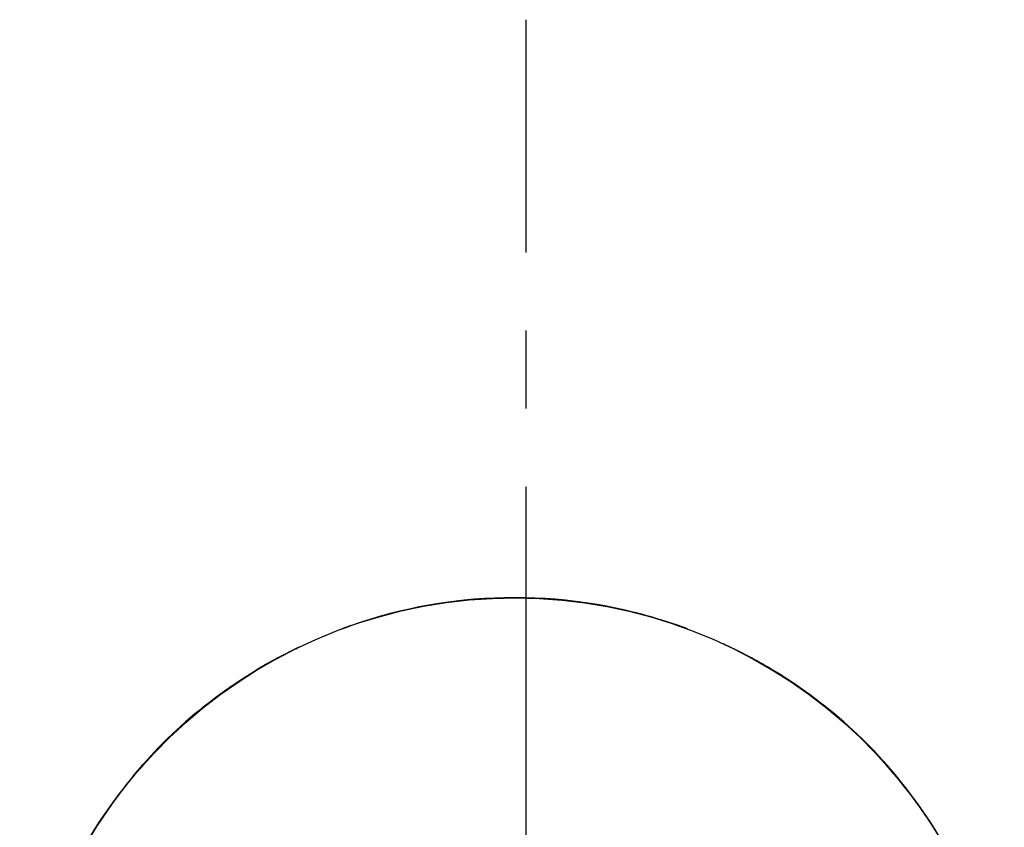
# Model space of a CAD drawing. Units: inches. Extents: x 14 to 190, y 34 to 257.
# Drawn here: x 81 to 129, y 218 to 257 of the extents above; entities that cross this region are included whole.
import ezdxf

# ---------------------------------------------------------------- set-up
doc = ezdxf.new("R2010")
doc.units = ezdxf.units.IN
doc.header["$MEASUREMENT"] = 0
doc.linetypes.add('AI-Linetype-3', pattern=[7.551118, 3.775559, -3.775559])
doc.linetypes.add('AI-Linetype-4', pattern=[33.980199, 22.653521, -3.775559, 3.775559, -3.775559])

# ---------------------------------------------------------------- blocks, each defined once
blk = doc.blocks.new('block 135')
at = {"color": 179, "lineweight": 25, "true_color": 0x1c1c1b}
blk.add_open_spline([(121.197, 222.715), (121.218, 222.696), (121.239, 222.677), (121.26, 222.658)], degree=3, dxfattribs=at)
blk = doc.blocks.new('block 136')
at = {"color": 179, "lineweight": 25, "true_color": 0x1c1c1b}
blk.add_open_spline([(115.391, 226.584), (115.416, 226.572), (115.441, 226.56), (115.467, 226.548)], degree=3, dxfattribs=at)
blk = doc.blocks.new('block 137')
at = {"color": 179, "lineweight": 25, "true_color": 0x1c1c1b}
blk.add_open_spline([(113.214, 227.486), (113.28, 227.462), (113.347, 227.438), (113.413, 227.413)], degree=3, dxfattribs=at)
blk = doc.blocks.new('block 138')
at = {"color": 179, "lineweight": 25, "true_color": 0x1c1c1b}
blk.add_open_spline([(105.886, 228.877), (105.99, 228.874), (106.094, 228.87), (106.198, 228.865)], degree=3, dxfattribs=at)
blk = doc.blocks.new('block 139')
at = {"color": 179, "lineweight": 25, "true_color": 0x1c1c1b}
blk.add_open_spline([(104.058, 228.865), (104.132, 228.868), (104.206, 228.871), (104.28, 228.874)], degree=3, dxfattribs=at)
blk = doc.blocks.new('block 140')
at = {"color": 179, "lineweight": 25, "true_color": 0x1c1c1b}
blk.add_open_spline([(103.629, 228.842), (103.741, 228.849), (103.854, 228.855), (103.966, 228.861)], degree=3, dxfattribs=at)
blk = doc.blocks.new('block 141')
at = {"color": 179, "lineweight": 25, "true_color": 0x1c1c1b}
blk.add_open_spline([(94.864, 226.584), (94.871, 226.587), (94.878, 226.59), (94.885, 226.593)], degree=3, dxfattribs=at)
blk = doc.blocks.new('block 142')
at = {"color": 179, "lineweight": 25, "true_color": 0x1c1c1b}
blk.add_open_spline([(88.943, 222.611), (88.981, 222.646), (89.02, 222.68), (89.058, 222.715)], degree=3, dxfattribs=at)
blk = doc.blocks.new('block 146')
at = {"color": 179, "lineweight": 25, "true_color": 0x1c1c1b}
blk.add_open_spline([(122.849, 221.074), (122.872, 221.049), (122.895, 221.024), (122.917, 220.999)], degree=3, dxfattribs=at)
blk = doc.blocks.new('block 147')
at = {"color": 179, "lineweight": 25, "true_color": 0x1c1c1b}
blk.add_open_spline([(87.339, 220.999), (87.361, 221.024), (87.384, 221.049), (87.406, 221.074)], degree=3, dxfattribs=at)
blk = doc.blocks.new('block 193')
at = {"color": 179, "lineweight": 25, "true_color": 0x1c1c1b}
blk.add_open_spline([(87.1, 220.734), (87.067, 220.697), (87.034, 220.659), (87.001, 220.621)], degree=3, dxfattribs=at)
blk = doc.blocks.new('block 194')
at = {"color": 179, "lineweight": 25, "true_color": 0x1c1c1b}
blk.add_open_spline([(87.224, 220.874), (87.189, 220.834), (87.154, 220.795), (87.118, 220.755)], degree=3, dxfattribs=at)
blk = doc.blocks.new('block 195')
at = {"color": 179, "lineweight": 25, "true_color": 0x1c1c1b}
blk.add_open_spline([(87.338, 221), (87.326, 220.986), (87.313, 220.973), (87.301, 220.959)], degree=3, dxfattribs=at)
blk = doc.blocks.new('block 196')
at = {"color": 179, "lineweight": 25, "true_color": 0x1c1c1b}
blk.add_open_spline([(87.452, 221.125), (87.421, 221.091), (87.389, 221.056), (87.358, 221.022)], degree=3, dxfattribs=at)
blk = doc.blocks.new('block 197')
at = {"color": 179, "lineweight": 25, "true_color": 0x1c1c1b}
blk.add_open_spline([(89.057, 222.716), (89.044, 222.703), (89.03, 222.691), (89.017, 222.679)], degree=3, dxfattribs=at)
blk = doc.blocks.new('block 198')
at = {"color": 179, "lineweight": 25, "true_color": 0x1c1c1b}
blk.add_open_spline([(89.428, 223.043), (89.379, 223.001), (89.331, 222.959), (89.282, 222.916)], degree=3, dxfattribs=at)
blk = doc.blocks.new('block 199')
at = {"color": 179, "lineweight": 25, "true_color": 0x1c1c1b}
blk.add_open_spline([(93.07, 225.644), (93.047, 225.631), (93.024, 225.618), (93.001, 225.604)], degree=3, dxfattribs=at)
blk = doc.blocks.new('block 200')
at = {"color": 179, "lineweight": 25, "true_color": 0x1c1c1b}
blk.add_open_spline([(94.531, 226.424), (94.488, 226.403), (94.445, 226.382), (94.402, 226.361)], degree=3, dxfattribs=at)
blk = doc.blocks.new('block 201')
at = {"color": 179, "lineweight": 25, "true_color": 0x1c1c1b}
blk.add_open_spline([(94.704, 226.508), (94.656, 226.485), (94.609, 226.462), (94.561, 226.439)], degree=3, dxfattribs=at)
blk = doc.blocks.new('block 202')
at = {"color": 179, "lineweight": 25, "true_color": 0x1c1c1b}
blk.add_open_spline([(96.848, 227.416), (96.847, 227.416), (96.846, 227.416), (96.845, 227.415)], degree=3, dxfattribs=at)
blk = doc.blocks.new('block 203')
at = {"color": 179, "lineweight": 25, "true_color": 0x1c1c1b}
blk.add_open_spline([(97.051, 227.49), (97.043, 227.487), (97.035, 227.484), (97.027, 227.482)], degree=3, dxfattribs=at)
blk = doc.blocks.new('block 204')
at = {"color": 179, "lineweight": 25, "true_color": 0x1c1c1b}
blk.add_open_spline([(97.205, 227.545), (97.179, 227.536), (97.153, 227.526), (97.127, 227.517)], degree=3, dxfattribs=at)
blk = doc.blocks.new('block 205')
at = {"color": 179, "lineweight": 25, "true_color": 0x1c1c1b}
blk.add_open_spline([(97.57, 227.67), (97.509, 227.649), (97.448, 227.629), (97.387, 227.608)], degree=3, dxfattribs=at)
blk = doc.blocks.new('block 206')
at = {"color": 179, "lineweight": 25, "true_color": 0x1c1c1b}
blk.add_open_spline([(105.976, 228.874), (105.952, 228.875), (105.927, 228.876), (105.903, 228.877)], degree=3, dxfattribs=at)
blk = doc.blocks.new('block 207')
at = {"color": 179, "lineweight": 25, "true_color": 0x1c1c1b}
blk.add_open_spline([(106.643, 228.842), (106.588, 228.846), (106.533, 228.849), (106.478, 228.852)], degree=3, dxfattribs=at)
blk = doc.blocks.new('block 208')
at = {"color": 179, "lineweight": 25, "true_color": 0x1c1c1b}
blk.add_open_spline([(111.116, 228.134), (111.063, 228.148), (111.01, 228.161), (110.956, 228.175)], degree=3, dxfattribs=at)
blk = doc.blocks.new('block 209')
at = {"color": 179, "lineweight": 25, "true_color": 0x1c1c1b}
blk.add_open_spline([(111.278, 228.091), (111.252, 228.098), (111.227, 228.105), (111.201, 228.112)], degree=3, dxfattribs=at)
blk = doc.blocks.new('block 210')
at = {"color": 179, "lineweight": 25, "true_color": 0x1c1c1b}
blk.add_open_spline([(112.868, 227.608), (112.821, 227.624), (112.773, 227.64), (112.726, 227.656)], degree=3, dxfattribs=at)
blk = doc.blocks.new('block 211')
at = {"color": 179, "lineweight": 25, "true_color": 0x1c1c1b}
blk.add_open_spline([(113.044, 227.547), (112.994, 227.564), (112.944, 227.582), (112.894, 227.599)], degree=3, dxfattribs=at)
blk = doc.blocks.new('block 212')
at = {"color": 179, "lineweight": 25, "true_color": 0x1c1c1b}
blk.add_open_spline([(115.371, 226.594), (115.329, 226.614), (115.287, 226.634), (115.244, 226.653)], degree=3, dxfattribs=at)
blk = doc.blocks.new('block 213')
at = {"color": 179, "lineweight": 25, "true_color": 0x1c1c1b}
blk.add_open_spline([(115.892, 226.341), (115.835, 226.37), (115.777, 226.399), (115.719, 226.427)], degree=3, dxfattribs=at)
blk = doc.blocks.new('block 214')
at = {"color": 179, "lineweight": 25, "true_color": 0x1c1c1b}
blk.add_open_spline([(120.969, 222.92), (120.933, 222.952), (120.896, 222.984), (120.86, 223.015)], degree=3, dxfattribs=at)
blk = doc.blocks.new('block 215')
at = {"color": 179, "lineweight": 25, "true_color": 0x1c1c1b}
blk.add_open_spline([(122.898, 221.022), (122.866, 221.056), (122.835, 221.091), (122.803, 221.125)], degree=3, dxfattribs=at)
blk = doc.blocks.new('block 216')
at = {"color": 179, "lineweight": 25, "true_color": 0x1c1c1b}
blk.add_open_spline([(122.954, 220.959), (122.942, 220.973), (122.93, 220.986), (122.918, 221)], degree=3, dxfattribs=at)
blk = doc.blocks.new('block 217')
at = {"color": 179, "lineweight": 25, "true_color": 0x1c1c1b}
blk.add_open_spline([(123.282, 220.589), (123.24, 220.638), (123.198, 220.686), (123.155, 220.734)], degree=3, dxfattribs=at)
blk = doc.blocks.new('block 284')
at = {"color": 179, "lineweight": 25, "true_color": 0x1c1c1b}
blk.add_open_spline([(122.901, 221.019), (122.919, 220.999), (122.936, 220.979), (122.954, 220.959)], degree=3, dxfattribs=at)
blk = doc.blocks.new('block 285')
at = {"color": 179, "lineweight": 25, "true_color": 0x1c1c1b}
blk.add_open_spline([(117.082, 225.704), (117.14, 225.671), (117.197, 225.638), (117.254, 225.604)], degree=3, dxfattribs=at)
blk = doc.blocks.new('block 286')
at = {"color": 179, "lineweight": 25, "true_color": 0x1c1c1b}
blk.add_open_spline([(99.14, 228.134), (99.193, 228.148), (99.246, 228.161), (99.299, 228.175)], degree=3, dxfattribs=at)
blk = doc.blocks.new('block 287')
at = {"color": 179, "lineweight": 25, "true_color": 0x1c1c1b}
blk.add_open_spline([(98.862, 228.06), (98.926, 228.078), (98.99, 228.095), (99.055, 228.112)], degree=3, dxfattribs=at)
blk = doc.blocks.new('block 288')
at = {"color": 179, "lineweight": 25, "true_color": 0x1c1c1b}
blk.add_open_spline([(88.998, 222.662), (89.018, 222.68), (89.038, 222.698), (89.057, 222.716)], degree=3, dxfattribs=at)
blk = doc.blocks.new('block 457')
at = {"color": 179, "lineweight": 25, "true_color": 0x1c1c1b}
blk.add_open_spline([(91.87, 224.902), (89.103, 223.079), (86.938, 220.914), (85.115, 218.146)], degree=3, dxfattribs=at)
blk = doc.blocks.new('block 458')
at = {"color": 179, "lineweight": 25, "true_color": 0x1c1c1b}
blk.add_open_spline([(93.811, 226.054), (93.464, 225.87), (93.122, 225.677), (92.785, 225.475)], degree=3, dxfattribs=at)
blk = doc.blocks.new('block 459')
at = {"color": 179, "lineweight": 25, "true_color": 0x1c1c1b}
blk.add_open_spline([(97.042, 227.486), (96.977, 227.463), (96.913, 227.439), (96.849, 227.416)], degree=3, dxfattribs=at)
blk = doc.blocks.new('block 460')
at = {"color": 179, "lineweight": 25, "true_color": 0x1c1c1b}
blk.add_open_spline([(99.545, 228.234), (98.959, 228.093), (98.38, 227.93), (97.806, 227.746)], degree=3, dxfattribs=at)
blk = doc.blocks.new('block 461')
at = {"color": 179, "lineweight": 25, "true_color": 0x1c1c1b}
blk.add_open_spline([(99.791, 228.292), (99.721, 228.276), (99.651, 228.259), (99.582, 228.243)], degree=3, dxfattribs=at)
blk = doc.blocks.new('block 462')
at = {"color": 179, "lineweight": 25, "true_color": 0x1c1c1b}
blk.add_open_spline([(109.058, 228.57), (106.404, 229.014), (103.852, 229.014), (101.197, 228.57)], degree=3, dxfattribs=at)
blk = doc.blocks.new('block 463')
at = {"color": 179, "lineweight": 25, "true_color": 0x1c1c1b}
blk.add_open_spline([(112.318, 227.787), (111.787, 227.955), (111.252, 228.103), (110.711, 228.234)], degree=3, dxfattribs=at)
blk = doc.blocks.new('block 464')
at = {"color": 179, "lineweight": 25, "true_color": 0x1c1c1b}
blk.add_open_spline([(112.657, 227.678), (112.576, 227.705), (112.495, 227.731), (112.414, 227.757)], degree=3, dxfattribs=at)
blk = doc.blocks.new('block 465')
at = {"color": 179, "lineweight": 25, "true_color": 0x1c1c1b}
blk.add_open_spline([(113.129, 227.516), (113.064, 227.539), (113, 227.561), (112.936, 227.584)], degree=3, dxfattribs=at)
blk = doc.blocks.new('block 466')
at = {"color": 179, "lineweight": 25, "true_color": 0x1c1c1b}
blk.add_open_spline([(117.471, 225.475), (117.134, 225.676), (116.791, 225.869), (116.444, 226.054)], degree=3, dxfattribs=at)
blk = doc.blocks.new('block 467')
at = {"color": 179, "lineweight": 25, "true_color": 0x1c1c1b}
blk.add_open_spline([(125.14, 218.146), (123.317, 220.914), (121.152, 223.079), (118.385, 224.902)], degree=3, dxfattribs=at)
blk = doc.blocks.new('block 474')
at = {"color": 179, "lineweight": 25, "true_color": 0x1c1c1b}
blk.add_open_spline([(122.968, 220.943), (122.998, 220.91), (123.028, 220.876), (123.057, 220.843)], degree=3, dxfattribs=at)
blk = doc.blocks.new('block 475')
at = {"color": 179, "lineweight": 25, "true_color": 0x1c1c1b}
blk.add_open_spline([(122.798, 221.13), (122.815, 221.111), (122.832, 221.092), (122.849, 221.074)], degree=3, dxfattribs=at)
blk = doc.blocks.new('block 476')
at = {"color": 179, "lineweight": 25, "true_color": 0x1c1c1b}
blk.add_open_spline([(121.082, 222.818), (121.093, 222.808), (121.105, 222.798), (121.117, 222.787)], degree=3, dxfattribs=at)
blk = doc.blocks.new('block 477')
at = {"color": 179, "lineweight": 25, "true_color": 0x1c1c1b}
blk.add_open_spline([(115.238, 226.656), (115.271, 226.64), (115.304, 226.625), (115.337, 226.609)], degree=3, dxfattribs=at)
blk = doc.blocks.new('block 478')
at = {"color": 179, "lineweight": 25, "true_color": 0x1c1c1b}
blk.add_open_spline([(112.85, 227.613), (112.943, 227.581), (113.036, 227.549), (113.129, 227.516)], degree=3, dxfattribs=at)
blk = doc.blocks.new('block 479')
at = {"color": 179, "lineweight": 25, "true_color": 0x1c1c1b}
blk.add_open_spline([(105.929, 228.876), (105.983, 228.874), (106.038, 228.872), (106.093, 228.87)], degree=3, dxfattribs=at)
blk = doc.blocks.new('block 480')
at = {"color": 179, "lineweight": 25, "true_color": 0x1c1c1b}
blk.add_open_spline([(97.123, 227.515), (97.125, 227.515), (97.126, 227.516), (97.127, 227.516)], degree=3, dxfattribs=at)
blk = doc.blocks.new('block 481')
at = {"color": 179, "lineweight": 25, "true_color": 0x1c1c1b}
blk.add_open_spline([(96.842, 227.413), (96.933, 227.447), (97.024, 227.479), (97.115, 227.512)], degree=3, dxfattribs=at)
blk = doc.blocks.new('block 482')
at = {"color": 179, "lineweight": 25, "true_color": 0x1c1c1b}
blk.add_open_spline([(94.464, 226.39), (94.57, 226.442), (94.677, 226.494), (94.784, 226.545)], degree=3, dxfattribs=at)
blk = doc.blocks.new('block 483')
at = {"color": 179, "lineweight": 25, "true_color": 0x1c1c1b}
blk.add_open_spline([(88.996, 222.658), (89.022, 222.682), (89.048, 222.706), (89.074, 222.729)], degree=3, dxfattribs=at)
blk = doc.blocks.new('block 484')
at = {"color": 179, "lineweight": 25, "true_color": 0x1c1c1b}
blk.add_open_spline([(87.096, 220.727), (87.14, 220.777), (87.185, 220.828), (87.229, 220.878)], degree=3, dxfattribs=at)
blk = doc.blocks.new('block 625')
at = {"color": 179, "lineweight": 25, "true_color": 0x1c1c1b}
blk.add_open_spline([(87.287, 220.943), (85.703, 219.188), (84.448, 217.301), (83.438, 215.164)], degree=3, dxfattribs=at)
blk = doc.blocks.new('block 626')
at = {"color": 179, "lineweight": 25, "true_color": 0x1c1c1b}
blk.add_open_spline([(87.457, 221.13), (87.401, 221.069), (87.345, 221.008), (87.289, 220.946)], degree=3, dxfattribs=at)
blk = doc.blocks.new('block 627')
at = {"color": 179, "lineweight": 25, "true_color": 0x1c1c1b}
blk.add_open_spline([(94.783, 226.546), (92.582, 225.498), (90.651, 224.189), (88.86, 222.535)], degree=3, dxfattribs=at)
blk = doc.blocks.new('block 628')
at = {"color": 179, "lineweight": 25, "true_color": 0x1c1c1b}
blk.add_open_spline([(104.37, 228.877), (101.722, 228.796), (99.254, 228.312), (96.772, 227.388)], degree=3, dxfattribs=at)
blk = doc.blocks.new('block 629')
at = {"color": 179, "lineweight": 25, "true_color": 0x1c1c1b}
blk.add_open_spline([(113.133, 227.516), (110.761, 228.358), (108.401, 228.8), (105.886, 228.877)], degree=3, dxfattribs=at)
blk = doc.blocks.new('block 630')
at = {"color": 179, "lineweight": 25, "true_color": 0x1c1c1b}
blk.add_open_spline([(113.483, 227.388), (113.37, 227.43), (113.256, 227.472), (113.141, 227.513)], degree=3, dxfattribs=at)
blk = doc.blocks.new('block 631')
at = {"color": 179, "lineweight": 25, "true_color": 0x1c1c1b}
blk.add_open_spline([(121.155, 222.755), (119.347, 224.38), (117.404, 225.658), (115.196, 226.675)], degree=3, dxfattribs=at)
blk = doc.blocks.new('block 632')
at = {"color": 179, "lineweight": 25, "true_color": 0x1c1c1b}
blk.add_open_spline([(126.818, 215.164), (125.764, 217.397), (124.443, 219.351), (122.767, 221.164)], degree=3, dxfattribs=at)
blk = doc.blocks.new('block 635')
at = {"color": 179, "lineweight": 25, "true_color": 0x1c1c1b}
blk.add_open_spline([(81.201, 206.76), (82.146, 218.842), (91.949, 228.323), (104.055, 228.865), (116.162, 229.407), (126.772, 220.838), (128.792, 208.889)], degree=3, knots=[0, 0, 0, 0, 1, 1, 1, 2, 2, 2, 2], dxfattribs=at)
blk = doc.blocks.new('block 640')
at = {"color": 4, "lineweight": 25, "true_color": 0x00ffff}
blk.add_lwpolyline([(105.669, 256.841), (105.669, 245.591)], dxfattribs=at)
blk = doc.blocks.new('block 641')
at = {"color": 4, "linetype": 'AI-Linetype-3', "lineweight": 25, "true_color": 0x00ffff}
blk.add_lwpolyline([(105.669, 241.815), (105.669, 236.152)], dxfattribs=at)
blk = doc.blocks.new('block 642')
at = {"color": 4, "linetype": 'AI-Linetype-4', "lineweight": 25, "true_color": 0x00ffff}
blk.add_lwpolyline([(105.669, 234.264), (105.669, 168.191)], dxfattribs=at)

msp = doc.modelspace()

# ---------------------------------------------------------------- block references
for name in ['block 640', 'block 641', 'block 642', 'block 635', 'block 462', 'block 628', 'block 140', 'block 139', 'block 138', 'block 629', 'block 206', 'block 479', 'block 207', 'block 460', 'block 287', 'block 286', 'block 461', 'block 463', 'block 208', 'block 209', 'block 481', 'block 459', 'block 203', 'block 480', 'block 204', 'block 205', 'block 464', 'block 210', 'block 478', 'block 211', 'block 465', 'block 630', 'block 137', 'block 202', 'block 627', 'block 482', 'block 141', 'block 631', 'block 477', 'block 212', 'block 136', 'block 200', 'block 201', 'block 213', 'block 458', 'block 199', 'block 466', 'block 285', 'block 457', 'block 467', 'block 483', 'block 198', 'block 214', 'block 476', 'block 142', 'block 288', 'block 197', 'block 135', 'block 625', 'block 484', 'block 194', 'block 626', 'block 195', 'block 147', 'block 196', 'block 632', 'block 475', 'block 215', 'block 146', 'block 284', 'block 216', 'block 474', 'block 193', 'block 217']:
    msp.add_blockref(name, (0, 0))

doc.saveas('drawing.dxf')
